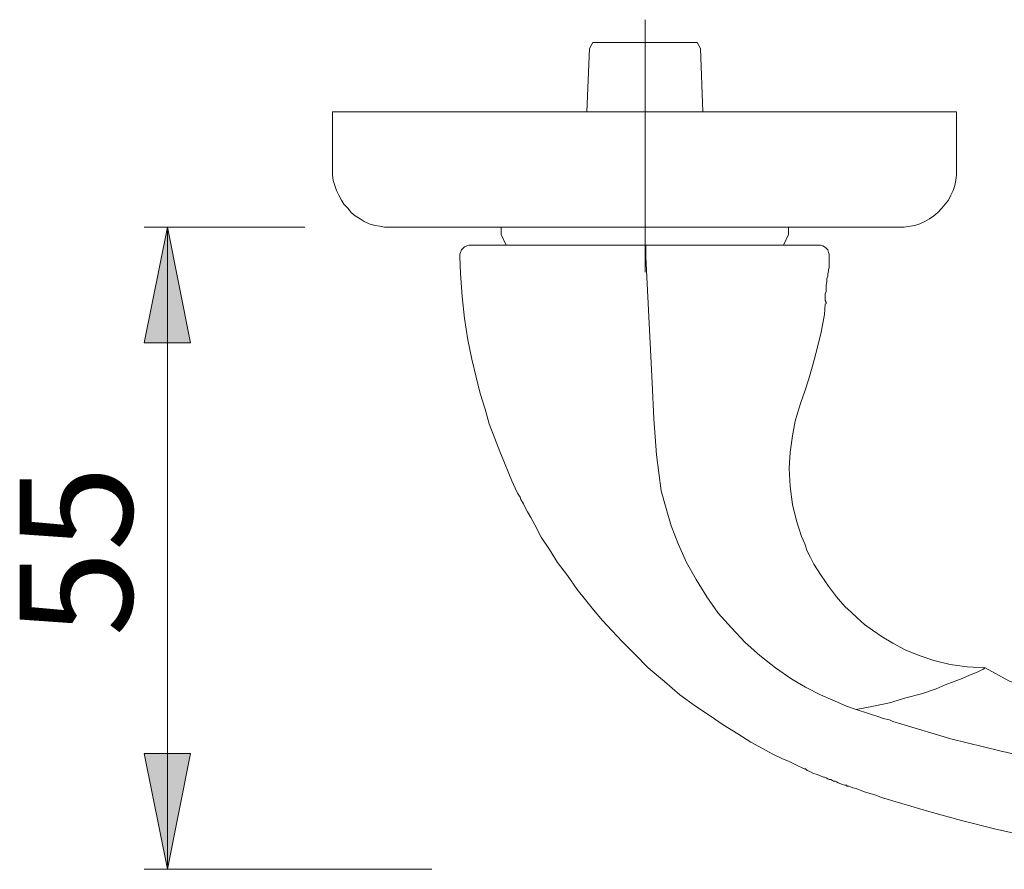
# Model space of a CAD drawing. Units: millimetres. Extents: x 0 to 16.5, y 0 to 11.7.
# Drawn here: x 11.6 to 13.3, y 2.1 to 3.6 of the extents above; entities that cross this region are included whole.
import ezdxf

# ---------------------------------------------------------------- set-up
doc = ezdxf.new("R2010")
doc.units = ezdxf.units.MM
doc.header["$MEASUREMENT"] = 0
doc.linetypes.add('AI-Linetype-4', pattern=[0.75057, 0.600456, -0.050038, 0.050038, -0.050038])
doc.layers.add('Ebene 1', color=7, linetype='Continuous', lineweight=0)

# ---------------------------------------------------------------- blocks, each defined once
blk = doc.blocks.new('Block_0')
at = {"layer": 'Ebene 1', "transparency": 33554687}
h = blk.add_hatch(color=7, dxfattribs=at)
h.dxf.hatch_style = 2
edge = h.paths.add_edge_path()
edge.add_spline(control_points=[(11.8461, 3.1975), (11.8461, 3.1975), (11.885, 3.0001), (11.885, 3.0001), (11.885, 3.0001), (11.8058, 3.0001), (11.8058, 3.0001), (11.8058, 3.0001), (11.8461, 3.1975), (11.8461, 3.1975)], knot_values=[0, 0, 0, 0, 1, 1, 1, 2, 2, 2, 3, 3, 3, 3], degree=3, periodic=0)
edge.add_line((11.8461, 3.1975), (11.8461, 3.1975))
edge = h.paths.add_edge_path()
edge.add_spline(control_points=[(11.8461, 2.1036), (11.8461, 2.1036), (11.8058, 2.301), (11.8058, 2.301), (11.8058, 2.301), (11.885, 2.301), (11.885, 2.301), (11.885, 2.301), (11.8461, 2.1036), (11.8461, 2.1036)], knot_values=[0, 0, 0, 0, 1, 1, 1, 2, 2, 2, 3, 3, 3, 3], degree=3, periodic=0)
edge.add_line((11.8461, 2.1036), (11.8461, 2.1036))
at = {"layer": 'Ebene 1', "color": 7, "linetype": 'AI-Linetype-4', "lineweight": 9}
blk.add_line((12.6596, 3.1204), (12.6596, 3.5507), dxfattribs=at)
at = {"layer": 'Ebene 1', "color": 7, "lineweight": 9}
for points in [[(12.5703, 3.5116), (12.5703, 3.5116), (12.5647, 3.5019), (12.5647, 3.5019)], [(12.7537, 3.5019), (12.7537, 3.5019), (12.7482, 3.5116), (12.7482, 3.5116)], [(12.5647, 3.5019), (12.5647, 3.5019), (12.5605, 3.3935), (12.5605, 3.3935)], [(12.7579, 3.3935), (12.7579, 3.3935), (12.7537, 3.5019), (12.7537, 3.5019)], [(12.1269, 3.2948), (12.1269, 3.2948), (12.1269, 3.3935), (12.1269, 3.3935)], [(13.1902, 3.2948), (13.1902, 3.2948), (13.1902, 3.3935), (13.1902, 3.3935)], [(12.0796, 3.1975), (12.0796, 3.1975), (11.8058, 3.1975), (11.8058, 3.1975)], [(11.8461, 3.1975), (11.8461, 3.1975), (11.8461, 2.1036), (11.8461, 2.1036)], [(12.4146, 3.1975), (12.4146, 3.1975), (12.4146, 3.185), (12.4146, 3.185)], [(12.9038, 3.185), (12.9038, 3.185), (12.9038, 3.1975), (12.9038, 3.1975)], [(12.4146, 3.185), (12.4146, 3.185), (12.4229, 3.1669), (12.4229, 3.1669)], [(12.8955, 3.1669), (12.8955, 3.1669), (12.9038, 3.185), (12.9038, 3.185)], [(12.9733, 3.1294), (12.9733, 3.1294), (12.9733, 3.1474), (12.9733, 3.1474)], [(12.2964, 2.1036), (12.2964, 2.1036), (11.8058, 2.1036), (11.8058, 2.1036)]]:
    blk.add_open_spline(points, degree=3, dxfattribs=at)
for points, knots in [([(12.5703, 3.5116), (12.5703, 3.5116), (12.5703, 3.5116), (12.5703, 3.5116), (12.5703, 3.5116), (12.5717, 3.5116), (12.5717, 3.5116), (12.5717, 3.5116), (12.573, 3.5116), (12.573, 3.5116), (12.573, 3.5116), (12.5758, 3.5116), (12.5758, 3.5116), (12.5758, 3.5116), (12.58, 3.5116), (12.58, 3.5116), (12.58, 3.5116), (12.5842, 3.5116), (12.5842, 3.5116), (12.5842, 3.5116), (12.5897, 3.5116), (12.5897, 3.5116), (12.5897, 3.5116), (12.5953, 3.5116), (12.5953, 3.5116), (12.5953, 3.5116), (12.6008, 3.5116), (12.6008, 3.5116), (12.6008, 3.5116), (12.6078, 3.5116), (12.6078, 3.5116), (12.6078, 3.5116), (12.6161, 3.5116), (12.6161, 3.5116), (12.6161, 3.5116), (12.6231, 3.5116), (12.6231, 3.5116), (12.6231, 3.5116), (12.6314, 3.5116), (12.6314, 3.5116), (12.6314, 3.5116), (12.6398, 3.5116), (12.6398, 3.5116), (12.6398, 3.5116), (12.6481, 3.5116), (12.6481, 3.5116), (12.6481, 3.5116), (12.6564, 3.5116), (12.6564, 3.5116), (12.6564, 3.5116), (12.6648, 3.5116), (12.6648, 3.5116), (12.6648, 3.5116), (12.6745, 3.5116), (12.6745, 3.5116), (12.6745, 3.5116), (12.6828, 3.5116), (12.6828, 3.5116), (12.6828, 3.5116), (12.6898, 3.5116), (12.6898, 3.5116), (12.6898, 3.5116), (12.6981, 3.5116), (12.6981, 3.5116), (12.6981, 3.5116), (12.7065, 3.5116), (12.7065, 3.5116), (12.7065, 3.5116), (12.7134, 3.5116), (12.7134, 3.5116), (12.7134, 3.5116), (12.719, 3.5116), (12.719, 3.5116), (12.719, 3.5116), (12.7259, 3.5116), (12.7259, 3.5116), (12.7259, 3.5116), (12.7315, 3.5116), (12.7315, 3.5116), (12.7315, 3.5116), (12.7357, 3.5116), (12.7357, 3.5116), (12.7357, 3.5116), (12.7398, 3.5116), (12.7398, 3.5116), (12.7398, 3.5116), (12.7426, 3.5116), (12.7426, 3.5116), (12.7426, 3.5116), (12.7454, 3.5116), (12.7454, 3.5116), (12.7454, 3.5116), (12.7468, 3.5116), (12.7468, 3.5116), (12.7468, 3.5116), (12.7482, 3.5116), (12.7482, 3.5116)], [0, 0, 0, 0, 1, 1, 1, 2, 2, 2, 3, 3, 3, 4, 4, 4, 5, 5, 5, 6, 6, 6, 7, 7, 7, 8, 8, 8, 9, 9, 9, 10, 10, 10, 11, 11, 11, 12, 12, 12, 13, 13, 13, 14, 14, 14, 15, 15, 15, 16, 16, 16, 17, 17, 17, 18, 18, 18, 19, 19, 19, 20, 20, 20, 21, 21, 21, 22, 22, 22, 23, 23, 23, 24, 24, 24, 25, 25, 25, 26, 26, 26, 27, 27, 27, 28, 28, 28, 29, 29, 29, 30, 30, 30, 31, 31, 31, 32, 32, 32, 32]), ([(13.1902, 3.3935), (13.1902, 3.3935), (13.1902, 3.3935), (13.1902, 3.3935), (13.1902, 3.3935), (13.1888, 3.3935), (13.1888, 3.3935), (13.1888, 3.3935), (13.1874, 3.3935), (13.1874, 3.3935), (13.1874, 3.3935), (13.1846, 3.3935), (13.1846, 3.3935), (13.1846, 3.3935), (13.1804, 3.3935), (13.1804, 3.3935), (13.1804, 3.3935), (13.1763, 3.3935), (13.1763, 3.3935), (13.1763, 3.3935), (13.1707, 3.3935), (13.1707, 3.3935), (13.1707, 3.3935), (13.1652, 3.3935), (13.1652, 3.3935), (13.1652, 3.3935), (13.1582, 3.3935), (13.1582, 3.3935), (13.1582, 3.3935), (13.1499, 3.3935), (13.1499, 3.3935), (13.1499, 3.3935), (13.1415, 3.3935), (13.1415, 3.3935), (13.1415, 3.3935), (13.1332, 3.3935), (13.1332, 3.3935), (13.1332, 3.3935), (13.1235, 3.3935), (13.1235, 3.3935), (13.1235, 3.3935), (13.1123, 3.3935), (13.1123, 3.3935), (13.1123, 3.3935), (13.1012, 3.3935), (13.1012, 3.3935), (13.1012, 3.3935), (13.0887, 3.3935), (13.0887, 3.3935), (13.0887, 3.3935), (13.0762, 3.3935), (13.0762, 3.3935), (13.0762, 3.3935), (13.0637, 3.3935), (13.0637, 3.3935), (13.0637, 3.3935), (13.0498, 3.3935), (13.0498, 3.3935), (13.0498, 3.3935), (13.0345, 3.3935), (13.0345, 3.3935), (13.0345, 3.3935), (13.0206, 3.3935), (13.0206, 3.3935), (13.0206, 3.3935), (13.0039, 3.3935), (13.0039, 3.3935), (13.0039, 3.3935), (12.9886, 3.3935), (12.9886, 3.3935), (12.9886, 3.3935), (12.972, 3.3935), (12.972, 3.3935), (12.972, 3.3935), (12.9539, 3.3935), (12.9539, 3.3935), (12.9539, 3.3935), (12.9372, 3.3935), (12.9372, 3.3935), (12.9372, 3.3935), (12.9191, 3.3935), (12.9191, 3.3935), (12.9191, 3.3935), (12.8997, 3.3935), (12.8997, 3.3935), (12.8997, 3.3935), (12.8816, 3.3935), (12.8816, 3.3935), (12.8816, 3.3935), (12.8621, 3.3935), (12.8621, 3.3935), (12.8621, 3.3935), (12.8427, 3.3935), (12.8427, 3.3935), (12.8427, 3.3935), (12.8232, 3.3935), (12.8232, 3.3935), (12.8232, 3.3935), (12.8038, 3.3935), (12.8038, 3.3935), (12.8038, 3.3935), (12.7829, 3.3935), (12.7829, 3.3935), (12.7829, 3.3935), (12.7621, 3.3935), (12.7621, 3.3935), (12.7621, 3.3935), (12.7426, 3.3935), (12.7426, 3.3935), (12.7426, 3.3935), (12.7218, 3.3935), (12.7218, 3.3935), (12.7218, 3.3935), (12.7009, 3.3935), (12.7009, 3.3935), (12.7009, 3.3935), (12.6801, 3.3935), (12.6801, 3.3935), (12.6801, 3.3935), (12.6592, 3.3935), (12.6592, 3.3935), (12.6592, 3.3935), (12.6384, 3.3935), (12.6384, 3.3935), (12.6384, 3.3935), (12.6175, 3.3935), (12.6175, 3.3935), (12.6175, 3.3935), (12.5967, 3.3935), (12.5967, 3.3935), (12.5967, 3.3935), (12.5758, 3.3935), (12.5758, 3.3935), (12.5758, 3.3935), (12.555, 3.3935), (12.555, 3.3935), (12.555, 3.3935), (12.5341, 3.3935), (12.5341, 3.3935), (12.5341, 3.3935), (12.5147, 3.3935), (12.5147, 3.3935), (12.5147, 3.3935), (12.4952, 3.3935), (12.4952, 3.3935), (12.4952, 3.3935), (12.4744, 3.3935), (12.4744, 3.3935), (12.4744, 3.3935), (12.4549, 3.3935), (12.4549, 3.3935), (12.4549, 3.3935), (12.4368, 3.3935), (12.4368, 3.3935), (12.4368, 3.3935), (12.4174, 3.3935), (12.4174, 3.3935), (12.4174, 3.3935), (12.3993, 3.3935), (12.3993, 3.3935), (12.3993, 3.3935), (12.3812, 3.3935), (12.3812, 3.3935), (12.3812, 3.3935), (12.3632, 3.3935), (12.3632, 3.3935), (12.3632, 3.3935), (12.3465, 3.3935), (12.3465, 3.3935), (12.3465, 3.3935), (12.3298, 3.3935), (12.3298, 3.3935), (12.3298, 3.3935), (12.3131, 3.3935), (12.3131, 3.3935), (12.3131, 3.3935), (12.2978, 3.3935), (12.2978, 3.3935), (12.2978, 3.3935), (12.2825, 3.3935), (12.2825, 3.3935), (12.2825, 3.3935), (12.2686, 3.3935), (12.2686, 3.3935), (12.2686, 3.3935), (12.2547, 3.3935), (12.2547, 3.3935), (12.2547, 3.3935), (12.2409, 3.3935), (12.2409, 3.3935), (12.2409, 3.3935), (12.2283, 3.3935), (12.2283, 3.3935), (12.2283, 3.3935), (12.2172, 3.3935), (12.2172, 3.3935), (12.2172, 3.3935), (12.2047, 3.3935), (12.2047, 3.3935), (12.2047, 3.3935), (12.195, 3.3935), (12.195, 3.3935), (12.195, 3.3935), (12.1853, 3.3935), (12.1853, 3.3935), (12.1853, 3.3935), (12.1755, 3.3935), (12.1755, 3.3935), (12.1755, 3.3935), (12.1672, 3.3935), (12.1672, 3.3935), (12.1672, 3.3935), (12.1602, 3.3935), (12.1602, 3.3935), (12.1602, 3.3935), (12.1533, 3.3935), (12.1533, 3.3935), (12.1533, 3.3935), (12.1463, 3.3935), (12.1463, 3.3935), (12.1463, 3.3935), (12.1422, 3.3935), (12.1422, 3.3935), (12.1422, 3.3935), (12.1366, 3.3935), (12.1366, 3.3935), (12.1366, 3.3935), (12.1338, 3.3935), (12.1338, 3.3935), (12.1338, 3.3935), (12.131, 3.3935), (12.131, 3.3935), (12.131, 3.3935), (12.1283, 3.3935), (12.1283, 3.3935), (12.1283, 3.3935), (12.1269, 3.3935), (12.1269, 3.3935)], [0, 0, 0, 0, 1, 1, 1, 2, 2, 2, 3, 3, 3, 4, 4, 4, 5, 5, 5, 6, 6, 6, 7, 7, 7, 8, 8, 8, 9, 9, 9, 10, 10, 10, 11, 11, 11, 12, 12, 12, 13, 13, 13, 14, 14, 14, 15, 15, 15, 16, 16, 16, 17, 17, 17, 18, 18, 18, 19, 19, 19, 20, 20, 20, 21, 21, 21, 22, 22, 22, 23, 23, 23, 24, 24, 24, 25, 25, 25, 26, 26, 26, 27, 27, 27, 28, 28, 28, 29, 29, 29, 30, 30, 30, 31, 31, 31, 32, 32, 32, 33, 33, 33, 34, 34, 34, 35, 35, 35, 36, 36, 36, 37, 37, 37, 38, 38, 38, 39, 39, 39, 40, 40, 40, 41, 41, 41, 42, 42, 42, 43, 43, 43, 44, 44, 44, 45, 45, 45, 46, 46, 46, 47, 47, 47, 48, 48, 48, 49, 49, 49, 50, 50, 50, 51, 51, 51, 52, 52, 52, 53, 53, 53, 54, 54, 54, 55, 55, 55, 56, 56, 56, 57, 57, 57, 58, 58, 58, 59, 59, 59, 60, 60, 60, 61, 61, 61, 62, 62, 62, 63, 63, 63, 64, 64, 64, 65, 65, 65, 66, 66, 66, 67, 67, 67, 68, 68, 68, 69, 69, 69, 70, 70, 70, 71, 71, 71, 72, 72, 72, 73, 73, 73, 74, 74, 74, 75, 75, 75, 76, 76, 76, 77, 77, 77, 78, 78, 78, 79, 79, 79, 79]), ([(12.1269, 3.2948), (12.1269, 3.2948), (12.1269, 3.2864), (12.1269, 3.2864), (12.1269, 3.2864), (12.1283, 3.2767), (12.1283, 3.2767), (12.1283, 3.2767), (12.131, 3.2684), (12.131, 3.2684), (12.131, 3.2684), (12.1338, 3.26), (12.1338, 3.26), (12.1338, 3.26), (12.138, 3.2517), (12.138, 3.2517), (12.138, 3.2517), (12.1422, 3.2434), (12.1422, 3.2434), (12.1422, 3.2434), (12.1463, 3.2364), (12.1463, 3.2364), (12.1463, 3.2364), (12.1533, 3.2295), (12.1533, 3.2295), (12.1533, 3.2295), (12.1588, 3.2225), (12.1588, 3.2225), (12.1588, 3.2225), (12.1658, 3.2169), (12.1658, 3.2169), (12.1658, 3.2169), (12.1741, 3.2114), (12.1741, 3.2114), (12.1741, 3.2114), (12.1811, 3.2072), (12.1811, 3.2072), (12.1811, 3.2072), (12.1894, 3.203), (12.1894, 3.203), (12.1894, 3.203), (12.1992, 3.2003), (12.1992, 3.2003), (12.1992, 3.2003), (12.2075, 3.1989), (12.2075, 3.1989), (12.2075, 3.1989), (12.2158, 3.1975), (12.2158, 3.1975), (12.2158, 3.1975), (12.2256, 3.1975), (12.2256, 3.1975)], [0, 0, 0, 0, 1, 1, 1, 2, 2, 2, 3, 3, 3, 4, 4, 4, 5, 5, 5, 6, 6, 6, 7, 7, 7, 8, 8, 8, 9, 9, 9, 10, 10, 10, 11, 11, 11, 12, 12, 12, 13, 13, 13, 14, 14, 14, 15, 15, 15, 16, 16, 16, 17, 17, 17, 17]), ([(13.1902, 3.2948), (13.1902, 3.2948), (13.1902, 3.2864), (13.1902, 3.2864), (13.1902, 3.2864), (13.1888, 3.2767), (13.1888, 3.2767), (13.1888, 3.2767), (13.1874, 3.2684), (13.1874, 3.2684), (13.1874, 3.2684), (13.1846, 3.26), (13.1846, 3.26), (13.1846, 3.26), (13.1804, 3.2517), (13.1804, 3.2517), (13.1804, 3.2517), (13.1763, 3.2434), (13.1763, 3.2434), (13.1763, 3.2434), (13.1707, 3.2364), (13.1707, 3.2364), (13.1707, 3.2364), (13.1652, 3.2295), (13.1652, 3.2295), (13.1652, 3.2295), (13.1582, 3.2225), (13.1582, 3.2225), (13.1582, 3.2225), (13.1513, 3.2169), (13.1513, 3.2169), (13.1513, 3.2169), (13.1443, 3.2114), (13.1443, 3.2114), (13.1443, 3.2114), (13.136, 3.2072), (13.136, 3.2072), (13.136, 3.2072), (13.1276, 3.203), (13.1276, 3.203), (13.1276, 3.203), (13.1193, 3.2003), (13.1193, 3.2003), (13.1193, 3.2003), (13.111, 3.1989), (13.111, 3.1989), (13.111, 3.1989), (13.1012, 3.1975), (13.1012, 3.1975), (13.1012, 3.1975), (13.0929, 3.1975), (13.0929, 3.1975)], [0, 0, 0, 0, 1, 1, 1, 2, 2, 2, 3, 3, 3, 4, 4, 4, 5, 5, 5, 6, 6, 6, 7, 7, 7, 8, 8, 8, 9, 9, 9, 10, 10, 10, 11, 11, 11, 12, 12, 12, 13, 13, 13, 14, 14, 14, 15, 15, 15, 16, 16, 16, 17, 17, 17, 17]), ([(11.8461, 3.1975), (11.8461, 3.1975), (11.885, 3.0001), (11.885, 3.0001), (11.885, 3.0001), (11.8058, 3.0001), (11.8058, 3.0001), (11.8058, 3.0001), (11.8461, 3.1975), (11.8461, 3.1975)], [0, 0, 0, 0, 1, 1, 1, 2, 2, 2, 3, 3, 3, 3]), ([(13.0929, 3.1975), (13.0929, 3.1975), (13.0915, 3.1975), (13.0915, 3.1975), (13.0915, 3.1975), (13.0901, 3.1975), (13.0901, 3.1975), (13.0901, 3.1975), (13.0887, 3.1975), (13.0887, 3.1975), (13.0887, 3.1975), (13.0859, 3.1975), (13.0859, 3.1975), (13.0859, 3.1975), (13.0818, 3.1975), (13.0818, 3.1975), (13.0818, 3.1975), (13.0776, 3.1975), (13.0776, 3.1975), (13.0776, 3.1975), (13.072, 3.1975), (13.072, 3.1975), (13.072, 3.1975), (13.0665, 3.1975), (13.0665, 3.1975), (13.0665, 3.1975), (13.0595, 3.1975), (13.0595, 3.1975), (13.0595, 3.1975), (13.0512, 3.1975), (13.0512, 3.1975), (13.0512, 3.1975), (13.0428, 3.1975), (13.0428, 3.1975), (13.0428, 3.1975), (13.0345, 3.1975), (13.0345, 3.1975), (13.0345, 3.1975), (13.0248, 3.1975), (13.0248, 3.1975), (13.0248, 3.1975), (13.0137, 3.1975), (13.0137, 3.1975), (13.0137, 3.1975), (13.0025, 3.1975), (13.0025, 3.1975), (13.0025, 3.1975), (12.9914, 3.1975), (12.9914, 3.1975), (12.9914, 3.1975), (12.9789, 3.1975), (12.9789, 3.1975), (12.9789, 3.1975), (12.965, 3.1975), (12.965, 3.1975), (12.965, 3.1975), (12.9511, 3.1975), (12.9511, 3.1975), (12.9511, 3.1975), (12.9372, 3.1975), (12.9372, 3.1975), (12.9372, 3.1975), (12.9233, 3.1975), (12.9233, 3.1975), (12.9233, 3.1975), (12.908, 3.1975), (12.908, 3.1975), (12.908, 3.1975), (12.8913, 3.1975), (12.8913, 3.1975), (12.8913, 3.1975), (12.876, 3.1975), (12.876, 3.1975), (12.876, 3.1975), (12.8594, 3.1975), (12.8594, 3.1975), (12.8594, 3.1975), (12.8427, 3.1975), (12.8427, 3.1975), (12.8427, 3.1975), (12.8246, 3.1975), (12.8246, 3.1975), (12.8246, 3.1975), (12.8065, 3.1975), (12.8065, 3.1975), (12.8065, 3.1975), (12.7899, 3.1975), (12.7899, 3.1975), (12.7899, 3.1975), (12.7704, 3.1975), (12.7704, 3.1975), (12.7704, 3.1975), (12.7523, 3.1975), (12.7523, 3.1975), (12.7523, 3.1975), (12.7343, 3.1975), (12.7343, 3.1975), (12.7343, 3.1975), (12.7148, 3.1975), (12.7148, 3.1975), (12.7148, 3.1975), (12.6967, 3.1975), (12.6967, 3.1975), (12.6967, 3.1975), (12.6773, 3.1975), (12.6773, 3.1975), (12.6773, 3.1975), (12.6592, 3.1975), (12.6592, 3.1975), (12.6592, 3.1975), (12.6398, 3.1975), (12.6398, 3.1975), (12.6398, 3.1975), (12.6217, 3.1975), (12.6217, 3.1975), (12.6217, 3.1975), (12.6022, 3.1975), (12.6022, 3.1975), (12.6022, 3.1975), (12.5842, 3.1975), (12.5842, 3.1975), (12.5842, 3.1975), (12.5647, 3.1975), (12.5647, 3.1975), (12.5647, 3.1975), (12.5466, 3.1975), (12.5466, 3.1975), (12.5466, 3.1975), (12.5286, 3.1975), (12.5286, 3.1975), (12.5286, 3.1975), (12.5105, 3.1975), (12.5105, 3.1975), (12.5105, 3.1975), (12.4924, 3.1975), (12.4924, 3.1975), (12.4924, 3.1975), (12.4757, 3.1975), (12.4757, 3.1975), (12.4757, 3.1975), (12.4591, 3.1975), (12.4591, 3.1975), (12.4591, 3.1975), (12.4424, 3.1975), (12.4424, 3.1975), (12.4424, 3.1975), (12.4257, 3.1975), (12.4257, 3.1975), (12.4257, 3.1975), (12.4104, 3.1975), (12.4104, 3.1975), (12.4104, 3.1975), (12.3951, 3.1975), (12.3951, 3.1975), (12.3951, 3.1975), (12.3798, 3.1975), (12.3798, 3.1975), (12.3798, 3.1975), (12.3659, 3.1975), (12.3659, 3.1975), (12.3659, 3.1975), (12.352, 3.1975), (12.352, 3.1975), (12.352, 3.1975), (12.3395, 3.1975), (12.3395, 3.1975), (12.3395, 3.1975), (12.327, 3.1975), (12.327, 3.1975), (12.327, 3.1975), (12.3145, 3.1975), (12.3145, 3.1975), (12.3145, 3.1975), (12.3034, 3.1975), (12.3034, 3.1975), (12.3034, 3.1975), (12.2937, 3.1975), (12.2937, 3.1975), (12.2937, 3.1975), (12.2839, 3.1975), (12.2839, 3.1975), (12.2839, 3.1975), (12.2742, 3.1975), (12.2742, 3.1975), (12.2742, 3.1975), (12.2659, 3.1975), (12.2659, 3.1975), (12.2659, 3.1975), (12.2589, 3.1975), (12.2589, 3.1975), (12.2589, 3.1975), (12.252, 3.1975), (12.252, 3.1975), (12.252, 3.1975), (12.245, 3.1975), (12.245, 3.1975), (12.245, 3.1975), (12.2409, 3.1975), (12.2409, 3.1975), (12.2409, 3.1975), (12.2353, 3.1975), (12.2353, 3.1975), (12.2353, 3.1975), (12.2325, 3.1975), (12.2325, 3.1975), (12.2325, 3.1975), (12.2297, 3.1975), (12.2297, 3.1975), (12.2297, 3.1975), (12.227, 3.1975), (12.227, 3.1975), (12.227, 3.1975), (12.2256, 3.1975), (12.2256, 3.1975)], [0, 0, 0, 0, 1, 1, 1, 2, 2, 2, 3, 3, 3, 4, 4, 4, 5, 5, 5, 6, 6, 6, 7, 7, 7, 8, 8, 8, 9, 9, 9, 10, 10, 10, 11, 11, 11, 12, 12, 12, 13, 13, 13, 14, 14, 14, 15, 15, 15, 16, 16, 16, 17, 17, 17, 18, 18, 18, 19, 19, 19, 20, 20, 20, 21, 21, 21, 22, 22, 22, 23, 23, 23, 24, 24, 24, 25, 25, 25, 26, 26, 26, 27, 27, 27, 28, 28, 28, 29, 29, 29, 30, 30, 30, 31, 31, 31, 32, 32, 32, 33, 33, 33, 34, 34, 34, 35, 35, 35, 36, 36, 36, 37, 37, 37, 38, 38, 38, 39, 39, 39, 40, 40, 40, 41, 41, 41, 42, 42, 42, 43, 43, 43, 44, 44, 44, 45, 45, 45, 46, 46, 46, 47, 47, 47, 48, 48, 48, 49, 49, 49, 50, 50, 50, 51, 51, 51, 52, 52, 52, 53, 53, 53, 54, 54, 54, 55, 55, 55, 56, 56, 56, 57, 57, 57, 58, 58, 58, 59, 59, 59, 60, 60, 60, 61, 61, 61, 62, 62, 62, 63, 63, 63, 64, 64, 64, 65, 65, 65, 66, 66, 66, 67, 67, 67, 68, 68, 68, 69, 69, 69, 70, 70, 70, 71, 71, 71, 71]), ([(12.3437, 3.1474), (12.3437, 3.1474), (12.3437, 3.1516), (12.3437, 3.1516), (12.3437, 3.1516), (12.3451, 3.1544), (12.3451, 3.1544), (12.3451, 3.1544), (12.3465, 3.1586), (12.3465, 3.1586), (12.3465, 3.1586), (12.3493, 3.1613), (12.3493, 3.1613), (12.3493, 3.1613), (12.352, 3.1641), (12.352, 3.1641), (12.352, 3.1641), (12.3562, 3.1655), (12.3562, 3.1655), (12.3562, 3.1655), (12.359, 3.1669), (12.359, 3.1669), (12.359, 3.1669), (12.3632, 3.1669), (12.3632, 3.1669)], [0, 0, 0, 0, 1, 1, 1, 2, 2, 2, 3, 3, 3, 4, 4, 4, 5, 5, 5, 6, 6, 6, 7, 7, 7, 8, 8, 8, 8]), ([(12.3632, 3.1669), (12.3632, 3.1669), (12.3645, 3.1669), (12.3645, 3.1669), (12.3645, 3.1669), (12.3673, 3.1669), (12.3673, 3.1669), (12.3673, 3.1669), (12.3729, 3.1669), (12.3729, 3.1669), (12.3729, 3.1669), (12.3812, 3.1669), (12.3812, 3.1669), (12.3812, 3.1669), (12.391, 3.1669), (12.391, 3.1669), (12.391, 3.1669), (12.4021, 3.1669), (12.4021, 3.1669), (12.4021, 3.1669), (12.4146, 3.1669), (12.4146, 3.1669), (12.4146, 3.1669), (12.4313, 3.1669), (12.4313, 3.1669), (12.4313, 3.1669), (12.4493, 3.1669), (12.4493, 3.1669), (12.4493, 3.1669), (12.4674, 3.1669), (12.4674, 3.1669), (12.4674, 3.1669), (12.4883, 3.1669), (12.4883, 3.1669), (12.4883, 3.1669), (12.5091, 3.1669), (12.5091, 3.1669), (12.5091, 3.1669), (12.53, 3.1669), (12.53, 3.1669), (12.53, 3.1669), (12.5383, 3.1669), (12.5383, 3.1669)], [0, 0, 0, 0, 1, 1, 1, 2, 2, 2, 3, 3, 3, 4, 4, 4, 5, 5, 5, 6, 6, 6, 7, 7, 7, 8, 8, 8, 9, 9, 9, 10, 10, 10, 11, 11, 11, 12, 12, 12, 13, 13, 13, 14, 14, 14, 14]), ([(12.4229, 3.1669), (12.4229, 3.1669), (12.4229, 3.1669), (12.4229, 3.1669), (12.4229, 3.1669), (12.4243, 3.1669), (12.4243, 3.1669), (12.4243, 3.1669), (12.4257, 3.1669), (12.4257, 3.1669), (12.4257, 3.1669), (12.4285, 3.1669), (12.4285, 3.1669), (12.4285, 3.1669), (12.4327, 3.1669), (12.4327, 3.1669), (12.4327, 3.1669), (12.4368, 3.1669), (12.4368, 3.1669), (12.4368, 3.1669), (12.4424, 3.1669), (12.4424, 3.1669), (12.4424, 3.1669), (12.4479, 3.1669), (12.4479, 3.1669), (12.4479, 3.1669), (12.4549, 3.1669), (12.4549, 3.1669), (12.4549, 3.1669), (12.4632, 3.1669), (12.4632, 3.1669), (12.4632, 3.1669), (12.4716, 3.1669), (12.4716, 3.1669), (12.4716, 3.1669), (12.4799, 3.1669), (12.4799, 3.1669), (12.4799, 3.1669), (12.4896, 3.1669), (12.4896, 3.1669), (12.4896, 3.1669), (12.4994, 3.1669), (12.4994, 3.1669), (12.4994, 3.1669), (12.5105, 3.1669), (12.5105, 3.1669), (12.5105, 3.1669), (12.5216, 3.1669), (12.5216, 3.1669), (12.5216, 3.1669), (12.5327, 3.1669), (12.5327, 3.1669), (12.5327, 3.1669), (12.5452, 3.1669), (12.5452, 3.1669), (12.5452, 3.1669), (12.5578, 3.1669), (12.5578, 3.1669), (12.5578, 3.1669), (12.5703, 3.1669), (12.5703, 3.1669), (12.5703, 3.1669), (12.5828, 3.1669), (12.5828, 3.1669), (12.5828, 3.1669), (12.5967, 3.1669), (12.5967, 3.1669), (12.5967, 3.1669), (12.6106, 3.1669), (12.6106, 3.1669), (12.6106, 3.1669), (12.6245, 3.1669), (12.6245, 3.1669), (12.6245, 3.1669), (12.6384, 3.1669), (12.6384, 3.1669), (12.6384, 3.1669), (12.6523, 3.1669), (12.6523, 3.1669), (12.6523, 3.1669), (12.6662, 3.1669), (12.6662, 3.1669), (12.6662, 3.1669), (12.6801, 3.1669), (12.6801, 3.1669), (12.6801, 3.1669), (12.694, 3.1669), (12.694, 3.1669), (12.694, 3.1669), (12.7079, 3.1669), (12.7079, 3.1669), (12.7079, 3.1669), (12.7218, 3.1669), (12.7218, 3.1669), (12.7218, 3.1669), (12.7343, 3.1669), (12.7343, 3.1669), (12.7343, 3.1669), (12.7482, 3.1669), (12.7482, 3.1669), (12.7482, 3.1669), (12.7607, 3.1669), (12.7607, 3.1669), (12.7607, 3.1669), (12.7732, 3.1669), (12.7732, 3.1669), (12.7732, 3.1669), (12.7857, 3.1669), (12.7857, 3.1669), (12.7857, 3.1669), (12.7968, 3.1669), (12.7968, 3.1669), (12.7968, 3.1669), (12.8079, 3.1669), (12.8079, 3.1669), (12.8079, 3.1669), (12.8191, 3.1669), (12.8191, 3.1669), (12.8191, 3.1669), (12.8288, 3.1669), (12.8288, 3.1669), (12.8288, 3.1669), (12.8385, 3.1669), (12.8385, 3.1669), (12.8385, 3.1669), (12.8469, 3.1669), (12.8469, 3.1669), (12.8469, 3.1669), (12.8552, 3.1669), (12.8552, 3.1669), (12.8552, 3.1669), (12.8621, 3.1669), (12.8621, 3.1669), (12.8621, 3.1669), (12.8691, 3.1669), (12.8691, 3.1669), (12.8691, 3.1669), (12.8747, 3.1669), (12.8747, 3.1669), (12.8747, 3.1669), (12.8802, 3.1669), (12.8802, 3.1669), (12.8802, 3.1669), (12.8844, 3.1669), (12.8844, 3.1669), (12.8844, 3.1669), (12.8886, 3.1669), (12.8886, 3.1669), (12.8886, 3.1669), (12.8913, 3.1669), (12.8913, 3.1669), (12.8913, 3.1669), (12.8941, 3.1669), (12.8941, 3.1669), (12.8941, 3.1669), (12.8955, 3.1669), (12.8955, 3.1669)], [0, 0, 0, 0, 1, 1, 1, 2, 2, 2, 3, 3, 3, 4, 4, 4, 5, 5, 5, 6, 6, 6, 7, 7, 7, 8, 8, 8, 9, 9, 9, 10, 10, 10, 11, 11, 11, 12, 12, 12, 13, 13, 13, 14, 14, 14, 15, 15, 15, 16, 16, 16, 17, 17, 17, 18, 18, 18, 19, 19, 19, 20, 20, 20, 21, 21, 21, 22, 22, 22, 23, 23, 23, 24, 24, 24, 25, 25, 25, 26, 26, 26, 27, 27, 27, 28, 28, 28, 29, 29, 29, 30, 30, 30, 31, 31, 31, 32, 32, 32, 33, 33, 33, 34, 34, 34, 35, 35, 35, 36, 36, 36, 37, 37, 37, 38, 38, 38, 39, 39, 39, 40, 40, 40, 41, 41, 41, 42, 42, 42, 43, 43, 43, 44, 44, 44, 45, 45, 45, 46, 46, 46, 47, 47, 47, 48, 48, 48, 49, 49, 49, 50, 50, 50, 51, 51, 51, 52, 52, 52, 52]), ([(12.6606, 3.1669), (12.6606, 3.1669), (12.6606, 3.1669), (12.6606, 3.1669), (12.6606, 3.1669), (12.6606, 3.1641), (12.6606, 3.1641), (12.6606, 3.1641), (12.6606, 3.1586), (12.6606, 3.1586), (12.6606, 3.1586), (12.6606, 3.153), (12.6606, 3.153), (12.6606, 3.153), (12.6606, 3.1461), (12.6606, 3.1461)], [0, 0, 0, 0, 1, 1, 1, 2, 2, 2, 3, 3, 3, 4, 4, 4, 5, 5, 5, 5]), ([(12.7801, 3.1669), (12.7801, 3.1669), (12.7885, 3.1669), (12.7885, 3.1669), (12.7885, 3.1669), (12.8107, 3.1669), (12.8107, 3.1669), (12.8107, 3.1669), (12.833, 3.1669), (12.833, 3.1669), (12.833, 3.1669), (12.8552, 3.1669), (12.8552, 3.1669), (12.8552, 3.1669), (12.8747, 3.1669), (12.8747, 3.1669), (12.8747, 3.1669), (12.8927, 3.1669), (12.8927, 3.1669), (12.8927, 3.1669), (12.908, 3.1669), (12.908, 3.1669), (12.908, 3.1669), (12.9219, 3.1669), (12.9219, 3.1669), (12.9219, 3.1669), (12.9344, 3.1669), (12.9344, 3.1669), (12.9344, 3.1669), (12.9442, 3.1669), (12.9442, 3.1669), (12.9442, 3.1669), (12.9497, 3.1669), (12.9497, 3.1669), (12.9497, 3.1669), (12.9525, 3.1669), (12.9525, 3.1669), (12.9525, 3.1669), (12.9539, 3.1669), (12.9539, 3.1669)], [0, 0, 0, 0, 1, 1, 1, 2, 2, 2, 3, 3, 3, 4, 4, 4, 5, 5, 5, 6, 6, 6, 7, 7, 7, 8, 8, 8, 9, 9, 9, 10, 10, 10, 11, 11, 11, 12, 12, 12, 13, 13, 13, 13]), ([(12.9539, 3.1669), (12.9539, 3.1669), (12.9581, 3.1669), (12.9581, 3.1669), (12.9581, 3.1669), (12.9622, 3.1655), (12.9622, 3.1655), (12.9622, 3.1655), (12.965, 3.1641), (12.965, 3.1641), (12.965, 3.1641), (12.9678, 3.1613), (12.9678, 3.1613), (12.9678, 3.1613), (12.9706, 3.1586), (12.9706, 3.1586), (12.9706, 3.1586), (12.972, 3.1544), (12.972, 3.1544), (12.972, 3.1544), (12.9733, 3.1516), (12.9733, 3.1516), (12.9733, 3.1516), (12.9733, 3.1474), (12.9733, 3.1474)], [0, 0, 0, 0, 1, 1, 1, 2, 2, 2, 3, 3, 3, 4, 4, 4, 5, 5, 5, 6, 6, 6, 7, 7, 7, 8, 8, 8, 8]), ([(12.3437, 3.1474), (12.3437, 3.1474), (12.3451, 3.1183), (12.3451, 3.1183), (12.3451, 3.1183), (12.3479, 3.0793), (12.3479, 3.0793), (12.3479, 3.0793), (12.352, 3.0418), (12.352, 3.0418), (12.352, 3.0418), (12.3576, 3.0057), (12.3576, 3.0057), (12.3576, 3.0057), (12.3645, 2.9723), (12.3645, 2.9723), (12.3645, 2.9723), (12.3715, 2.9417), (12.3715, 2.9417), (12.3715, 2.9417), (12.3784, 2.9139), (12.3784, 2.9139), (12.3784, 2.9139), (12.3868, 2.8875), (12.3868, 2.8875), (12.3868, 2.8875), (12.3937, 2.8625), (12.3937, 2.8625), (12.3937, 2.8625), (12.4035, 2.8375), (12.4035, 2.8375), (12.4035, 2.8375), (12.4118, 2.8153), (12.4118, 2.8153), (12.4118, 2.8153), (12.4201, 2.7958), (12.4201, 2.7958), (12.4201, 2.7958), (12.4271, 2.7777), (12.4271, 2.7777), (12.4271, 2.7777), (12.4327, 2.7652), (12.4327, 2.7652), (12.4327, 2.7652), (12.4382, 2.7527), (12.4382, 2.7527), (12.4382, 2.7527), (12.4424, 2.7444), (12.4424, 2.7444), (12.4424, 2.7444), (12.4466, 2.7374), (12.4466, 2.7374), (12.4466, 2.7374), (12.4479, 2.7332), (12.4479, 2.7332), (12.4479, 2.7332), (12.4507, 2.7291), (12.4507, 2.7291), (12.4507, 2.7291), (12.4521, 2.7263), (12.4521, 2.7263), (12.4521, 2.7263), (12.4549, 2.7207), (12.4549, 2.7207), (12.4549, 2.7207), (12.4591, 2.7124), (12.4591, 2.7124), (12.4591, 2.7124), (12.4646, 2.7027), (12.4646, 2.7027), (12.4646, 2.7027), (12.4716, 2.6902), (12.4716, 2.6902), (12.4716, 2.6902), (12.4827, 2.6693), (12.4827, 2.6693), (12.4827, 2.6693), (12.4966, 2.6485), (12.4966, 2.6485), (12.4966, 2.6485), (12.5105, 2.6262), (12.5105, 2.6262), (12.5105, 2.6262), (12.5272, 2.604), (12.5272, 2.604), (12.5272, 2.604), (12.5439, 2.5803), (12.5439, 2.5803), (12.5439, 2.5803), (12.5578, 2.5623), (12.5578, 2.5623), (12.5578, 2.5623), (12.5717, 2.5456), (12.5717, 2.5456), (12.5717, 2.5456), (12.5869, 2.5275), (12.5869, 2.5275), (12.5869, 2.5275), (12.6036, 2.5095), (12.6036, 2.5095), (12.6036, 2.5095), (12.6203, 2.4914), (12.6203, 2.4914), (12.6203, 2.4914), (12.6412, 2.4705), (12.6412, 2.4705), (12.6412, 2.4705), (12.6648, 2.4469), (12.6648, 2.4469), (12.6648, 2.4469), (12.6926, 2.4233), (12.6926, 2.4233), (12.6926, 2.4233), (12.719, 2.401), (12.719, 2.401), (12.719, 2.401), (12.7454, 2.3816), (12.7454, 2.3816), (12.7454, 2.3816), (12.7704, 2.3649), (12.7704, 2.3649), (12.7704, 2.3649), (12.7926, 2.3496), (12.7926, 2.3496), (12.7926, 2.3496), (12.8177, 2.3343), (12.8177, 2.3343), (12.8177, 2.3343), (12.8399, 2.3204), (12.8399, 2.3204), (12.8399, 2.3204), (12.8594, 2.3093), (12.8594, 2.3093), (12.8594, 2.3093), (12.8774, 2.2996), (12.8774, 2.2996), (12.8774, 2.2996), (12.8927, 2.2926), (12.8927, 2.2926), (12.8927, 2.2926), (12.9052, 2.2871), (12.9052, 2.2871), (12.9052, 2.2871), (12.9164, 2.2815), (12.9164, 2.2815), (12.9164, 2.2815), (12.9303, 2.2746), (12.9303, 2.2746), (12.9303, 2.2746), (12.933, 2.2746), (12.933, 2.2746), (12.933, 2.2746), (12.9358, 2.2718), (12.9358, 2.2718), (12.9358, 2.2718), (12.94, 2.2704), (12.94, 2.2704), (12.94, 2.2704), (12.9455, 2.2676), (12.9455, 2.2676), (12.9455, 2.2676), (12.9525, 2.2648), (12.9525, 2.2648), (12.9525, 2.2648), (12.9594, 2.262), (12.9594, 2.262), (12.9594, 2.262), (12.9636, 2.2607), (12.9636, 2.2607), (12.9636, 2.2607), (12.965, 2.2607), (12.965, 2.2607), (12.965, 2.2607), (12.9678, 2.2593), (12.9678, 2.2593), (12.9678, 2.2593), (12.9706, 2.2579), (12.9706, 2.2579), (12.9706, 2.2579), (12.9733, 2.2565), (12.9733, 2.2565), (12.9733, 2.2565), (12.9761, 2.2565), (12.9761, 2.2565), (12.9761, 2.2565), (12.9789, 2.2551), (12.9789, 2.2551), (12.9789, 2.2551), (12.9803, 2.2537), (12.9803, 2.2537), (12.9803, 2.2537), (12.9831, 2.2537), (12.9831, 2.2537), (12.9831, 2.2537), (12.9859, 2.2523), (12.9859, 2.2523), (12.9859, 2.2523), (12.9886, 2.2509), (12.9886, 2.2509), (12.9886, 2.2509), (12.9956, 2.2481), (12.9956, 2.2481), (12.9956, 2.2481), (12.9998, 2.2468), (12.9998, 2.2468), (12.9998, 2.2468), (13.0025, 2.2468), (13.0025, 2.2468), (13.0025, 2.2468), (13.0039, 2.2454), (13.0039, 2.2454), (13.0039, 2.2454), (13.0053, 2.2454), (13.0053, 2.2454), (13.0053, 2.2454), (13.0067, 2.2454), (13.0067, 2.2454), (13.0067, 2.2454), (13.0095, 2.244), (13.0095, 2.244), (13.0095, 2.244), (13.0137, 2.2426), (13.0137, 2.2426), (13.0137, 2.2426), (13.0192, 2.2412), (13.0192, 2.2412), (13.0192, 2.2412), (13.0262, 2.2384), (13.0262, 2.2384), (13.0262, 2.2384), (13.0331, 2.2356), (13.0331, 2.2356), (13.0331, 2.2356), (13.0428, 2.2329), (13.0428, 2.2329), (13.0428, 2.2329), (13.0526, 2.2301), (13.0526, 2.2301), (13.0526, 2.2301), (13.0623, 2.2259), (13.0623, 2.2259), (13.0623, 2.2259), (13.072, 2.2231), (13.072, 2.2231), (13.072, 2.2231), (13.0818, 2.2203), (13.0818, 2.2203), (13.0818, 2.2203), (13.1429, 2.2023), (13.1429, 2.2023), (13.1429, 2.2023), (13.1985, 2.187), (13.1985, 2.187), (13.1985, 2.187), (13.2569, 2.1717), (13.2569, 2.1717), (13.2569, 2.1717), (13.3264, 2.1564), (13.3264, 2.1564), (13.3264, 2.1564), (13.3973, 2.1425), (13.3973, 2.1425), (13.3973, 2.1425), (13.4696, 2.1314), (13.4696, 2.1314), (13.4696, 2.1314), (13.5502, 2.1203), (13.5502, 2.1203), (13.5502, 2.1203), (13.6308, 2.1133), (13.6308, 2.1133), (13.6308, 2.1133), (13.7128, 2.1064), (13.7128, 2.1064), (13.7128, 2.1064), (13.7962, 2.1036), (13.7962, 2.1036), (13.7962, 2.1036), (13.881, 2.1036), (13.881, 2.1036), (13.881, 2.1036), (13.963, 2.1064), (13.963, 2.1064), (13.963, 2.1064), (14.045, 2.1119), (14.045, 2.1119), (14.045, 2.1119), (14.1284, 2.1189), (14.1284, 2.1189), (14.1284, 2.1189), (14.2118, 2.13), (14.2118, 2.13), (14.2118, 2.13), (14.2952, 2.1439), (14.2952, 2.1439), (14.2952, 2.1439), (14.3786, 2.1592), (14.3786, 2.1592), (14.3786, 2.1592), (14.4634, 2.1786), (14.4634, 2.1786), (14.4634, 2.1786), (14.5468, 2.2009), (14.5468, 2.2009), (14.5468, 2.2009), (14.6302, 2.2273), (14.6302, 2.2273), (14.6302, 2.2273), (14.7136, 2.2551), (14.7136, 2.2551), (14.7136, 2.2551), (14.7956, 2.2857), (14.7956, 2.2857), (14.7956, 2.2857), (14.8525, 2.3107), (14.8525, 2.3107)], [0, 0, 0, 0, 1, 1, 1, 2, 2, 2, 3, 3, 3, 4, 4, 4, 5, 5, 5, 6, 6, 6, 7, 7, 7, 8, 8, 8, 9, 9, 9, 10, 10, 10, 11, 11, 11, 12, 12, 12, 13, 13, 13, 14, 14, 14, 15, 15, 15, 16, 16, 16, 17, 17, 17, 18, 18, 18, 19, 19, 19, 20, 20, 20, 21, 21, 21, 22, 22, 22, 23, 23, 23, 24, 24, 24, 25, 25, 25, 26, 26, 26, 27, 27, 27, 28, 28, 28, 29, 29, 29, 30, 30, 30, 31, 31, 31, 32, 32, 32, 33, 33, 33, 34, 34, 34, 35, 35, 35, 36, 36, 36, 37, 37, 37, 38, 38, 38, 39, 39, 39, 40, 40, 40, 41, 41, 41, 42, 42, 42, 43, 43, 43, 44, 44, 44, 45, 45, 45, 46, 46, 46, 47, 47, 47, 48, 48, 48, 49, 49, 49, 50, 50, 50, 51, 51, 51, 52, 52, 52, 53, 53, 53, 54, 54, 54, 55, 55, 55, 56, 56, 56, 57, 57, 57, 58, 58, 58, 59, 59, 59, 60, 60, 60, 61, 61, 61, 62, 62, 62, 63, 63, 63, 64, 64, 64, 65, 65, 65, 66, 66, 66, 67, 67, 67, 68, 68, 68, 69, 69, 69, 70, 70, 70, 71, 71, 71, 72, 72, 72, 73, 73, 73, 74, 74, 74, 75, 75, 75, 76, 76, 76, 77, 77, 77, 78, 78, 78, 79, 79, 79, 80, 80, 80, 81, 81, 81, 82, 82, 82, 83, 83, 83, 84, 84, 84, 85, 85, 85, 86, 86, 86, 87, 87, 87, 88, 88, 88, 89, 89, 89, 90, 90, 90, 91, 91, 91, 92, 92, 92, 93, 93, 93, 94, 94, 94, 95, 95, 95, 96, 96, 96, 97, 97, 97, 98, 98, 98, 99, 99, 99, 100, 100, 100, 101, 101, 101, 102, 102, 102, 103, 103, 103, 104, 104, 104, 105, 105, 105, 105]), ([(12.6606, 3.1461), (12.6606, 3.1461), (12.6717, 2.932), (12.6717, 2.932), (12.6717, 2.932), (12.6745, 2.8708), (12.6745, 2.8708), (12.6745, 2.8708), (12.6787, 2.8097), (12.6787, 2.8097), (12.6787, 2.8097), (12.6828, 2.7791), (12.6828, 2.7791), (12.6828, 2.7791), (12.687, 2.7485), (12.687, 2.7485), (12.687, 2.7485), (12.6954, 2.718), (12.6954, 2.718), (12.6954, 2.718), (12.7037, 2.6888), (12.7037, 2.6888), (12.7037, 2.6888), (12.7162, 2.6568), (12.7162, 2.6568), (12.7162, 2.6568), (12.7301, 2.6262), (12.7301, 2.6262), (12.7301, 2.6262), (12.7468, 2.597), (12.7468, 2.597), (12.7468, 2.597), (12.7648, 2.5678), (12.7648, 2.5678), (12.7648, 2.5678), (12.7843, 2.54), (12.7843, 2.54), (12.7843, 2.54), (12.8065, 2.515), (12.8065, 2.515), (12.8065, 2.515), (12.8302, 2.49), (12.8302, 2.49), (12.8302, 2.49), (12.8552, 2.4678), (12.8552, 2.4678), (12.8552, 2.4678), (12.8816, 2.4469), (12.8816, 2.4469), (12.8816, 2.4469), (12.9094, 2.4275), (12.9094, 2.4275), (12.9094, 2.4275), (12.933, 2.4136), (12.933, 2.4136), (12.933, 2.4136), (12.9581, 2.401), (12.9581, 2.401), (12.9581, 2.401), (12.9831, 2.3899), (12.9831, 2.3899), (12.9831, 2.3899), (13.0025, 2.3816), (13.0025, 2.3816), (13.0025, 2.3816), (13.0192, 2.376), (13.0192, 2.376)], [0, 0, 0, 0, 1, 1, 1, 2, 2, 2, 3, 3, 3, 4, 4, 4, 5, 5, 5, 6, 6, 6, 7, 7, 7, 8, 8, 8, 9, 9, 9, 10, 10, 10, 11, 11, 11, 12, 12, 12, 13, 13, 13, 14, 14, 14, 15, 15, 15, 16, 16, 16, 17, 17, 17, 18, 18, 18, 19, 19, 19, 20, 20, 20, 21, 21, 21, 22, 22, 22, 22]), ([(12.9733, 3.1294), (12.9733, 3.1294), (12.9733, 3.1294), (12.9733, 3.1294), (12.9733, 3.1294), (12.9733, 3.128), (12.9733, 3.128), (12.9733, 3.128), (12.972, 3.1252), (12.972, 3.1252), (12.972, 3.1252), (12.972, 3.1224), (12.972, 3.1224), (12.972, 3.1224), (12.9706, 3.1183), (12.9706, 3.1183), (12.9706, 3.1183), (12.9706, 3.1141), (12.9706, 3.1141), (12.9706, 3.1141), (12.9692, 3.1099), (12.9692, 3.1099), (12.9692, 3.1099), (12.9692, 3.1044), (12.9692, 3.1044), (12.9692, 3.1044), (12.9678, 3.0988), (12.9678, 3.0988), (12.9678, 3.0988), (12.9678, 3.0932), (12.9678, 3.0932), (12.9678, 3.0932), (12.9678, 3.0877), (12.9678, 3.0877), (12.9678, 3.0877), (12.9664, 3.0835), (12.9664, 3.0835), (12.9664, 3.0835), (12.9664, 3.0793), (12.9664, 3.0793), (12.9664, 3.0793), (12.9664, 3.0752), (12.9664, 3.0752), (12.9664, 3.0752), (12.9664, 3.0724), (12.9664, 3.0724), (12.9664, 3.0724), (12.9678, 3.0696), (12.9678, 3.0696), (12.9678, 3.0696), (12.9678, 3.0682), (12.9678, 3.0682), (12.9678, 3.0682), (12.9678, 3.0668), (12.9678, 3.0668)], [0, 0, 0, 0, 1, 1, 1, 2, 2, 2, 3, 3, 3, 4, 4, 4, 5, 5, 5, 6, 6, 6, 7, 7, 7, 8, 8, 8, 9, 9, 9, 10, 10, 10, 11, 11, 11, 12, 12, 12, 13, 13, 13, 14, 14, 14, 15, 15, 15, 16, 16, 16, 17, 17, 17, 18, 18, 18, 18]), ([(13.2388, 2.4469), (13.2388, 2.4469), (13.2082, 2.4483), (13.2082, 2.4483), (13.2082, 2.4483), (13.1791, 2.4525), (13.1791, 2.4525), (13.1791, 2.4525), (13.1513, 2.4594), (13.1513, 2.4594), (13.1513, 2.4594), (13.1262, 2.4678), (13.1262, 2.4678), (13.1262, 2.4678), (13.1026, 2.4775), (13.1026, 2.4775), (13.1026, 2.4775), (13.0818, 2.4886), (13.0818, 2.4886), (13.0818, 2.4886), (13.0637, 2.4997), (13.0637, 2.4997), (13.0637, 2.4997), (13.047, 2.5108), (13.047, 2.5108), (13.047, 2.5108), (13.0331, 2.5206), (13.0331, 2.5206), (13.0331, 2.5206), (13.0206, 2.5317), (13.0206, 2.5317), (13.0206, 2.5317), (13.0109, 2.5414), (13.0109, 2.5414), (13.0109, 2.5414), (12.9998, 2.5512), (12.9998, 2.5512), (12.9998, 2.5512), (12.9859, 2.5678), (12.9859, 2.5678), (12.9859, 2.5678), (12.972, 2.5859), (12.972, 2.5859), (12.972, 2.5859), (12.9594, 2.604), (12.9594, 2.604), (12.9594, 2.604), (12.9469, 2.6234), (12.9469, 2.6234), (12.9469, 2.6234), (12.9414, 2.6346), (12.9414, 2.6346), (12.9414, 2.6346), (12.9358, 2.6457), (12.9358, 2.6457), (12.9358, 2.6457), (12.9316, 2.6582), (12.9316, 2.6582), (12.9316, 2.6582), (12.9261, 2.6707), (12.9261, 2.6707), (12.9261, 2.6707), (12.9219, 2.6832), (12.9219, 2.6832), (12.9219, 2.6832), (12.9177, 2.6971), (12.9177, 2.6971), (12.9177, 2.6971), (12.9108, 2.7249), (12.9108, 2.7249), (12.9108, 2.7249), (12.9066, 2.7555), (12.9066, 2.7555), (12.9066, 2.7555), (12.9052, 2.7861), (12.9052, 2.7861), (12.9052, 2.7861), (12.9066, 2.8139), (12.9066, 2.8139), (12.9066, 2.8139), (12.9108, 2.8417), (12.9108, 2.8417), (12.9108, 2.8417), (12.915, 2.8667), (12.915, 2.8667), (12.915, 2.8667), (12.9191, 2.8806), (12.9191, 2.8806), (12.9191, 2.8806), (12.9247, 2.8986), (12.9247, 2.8986), (12.9247, 2.8986), (12.9316, 2.9181), (12.9316, 2.9181), (12.9316, 2.9181), (12.9386, 2.9389), (12.9386, 2.9389), (12.9386, 2.9389), (12.9455, 2.9626), (12.9455, 2.9626), (12.9455, 2.9626), (12.9525, 2.9904), (12.9525, 2.9904), (12.9525, 2.9904), (12.9594, 3.0182), (12.9594, 3.0182), (12.9594, 3.0182), (12.965, 3.0488), (12.965, 3.0488), (12.965, 3.0488), (12.9664, 3.0668), (12.9664, 3.0668)], [0, 0, 0, 0, 1, 1, 1, 2, 2, 2, 3, 3, 3, 4, 4, 4, 5, 5, 5, 6, 6, 6, 7, 7, 7, 8, 8, 8, 9, 9, 9, 10, 10, 10, 11, 11, 11, 12, 12, 12, 13, 13, 13, 14, 14, 14, 15, 15, 15, 16, 16, 16, 17, 17, 17, 18, 18, 18, 19, 19, 19, 20, 20, 20, 21, 21, 21, 22, 22, 22, 23, 23, 23, 24, 24, 24, 25, 25, 25, 26, 26, 26, 27, 27, 27, 28, 28, 28, 29, 29, 29, 30, 30, 30, 31, 31, 31, 32, 32, 32, 33, 33, 33, 34, 34, 34, 35, 35, 35, 36, 36, 36, 37, 37, 37, 37]), ([(13.2388, 2.4469), (13.2388, 2.4469), (13.2388, 2.4469), (13.2388, 2.4469), (13.2388, 2.4469), (13.2374, 2.4455), (13.2374, 2.4455), (13.2374, 2.4455), (13.2347, 2.4441), (13.2347, 2.4441), (13.2347, 2.4441), (13.2319, 2.4427), (13.2319, 2.4427), (13.2319, 2.4427), (13.2263, 2.44), (13.2263, 2.44), (13.2263, 2.44), (13.2194, 2.4372), (13.2194, 2.4372), (13.2194, 2.4372), (13.2124, 2.4344), (13.2124, 2.4344), (13.2124, 2.4344), (13.1999, 2.4288), (13.1999, 2.4288), (13.1999, 2.4288), (13.186, 2.4233), (13.186, 2.4233), (13.186, 2.4233), (13.1707, 2.4177), (13.1707, 2.4177), (13.1707, 2.4177), (13.1554, 2.4108), (13.1554, 2.4108), (13.1554, 2.4108), (13.1304, 2.4024), (13.1304, 2.4024), (13.1304, 2.4024), (13.104, 2.3955), (13.104, 2.3955), (13.104, 2.3955), (13.0762, 2.3871), (13.0762, 2.3871), (13.0762, 2.3871), (13.0484, 2.3816), (13.0484, 2.3816), (13.0484, 2.3816), (13.0192, 2.376), (13.0192, 2.376)], [0, 0, 0, 0, 1, 1, 1, 2, 2, 2, 3, 3, 3, 4, 4, 4, 5, 5, 5, 6, 6, 6, 7, 7, 7, 8, 8, 8, 9, 9, 9, 10, 10, 10, 11, 11, 11, 12, 12, 12, 13, 13, 13, 14, 14, 14, 15, 15, 15, 16, 16, 16, 16]), ([(13.6878, 2.3691), (13.6878, 2.3691), (13.6419, 2.3635), (13.6419, 2.3635), (13.6419, 2.3635), (13.5946, 2.3607), (13.5946, 2.3607), (13.5946, 2.3607), (13.5488, 2.3607), (13.5488, 2.3607), (13.5488, 2.3607), (13.5029, 2.3635), (13.5029, 2.3635), (13.5029, 2.3635), (13.4557, 2.3705), (13.4557, 2.3705), (13.4557, 2.3705), (13.4112, 2.3788), (13.4112, 2.3788), (13.4112, 2.3788), (13.3667, 2.3913), (13.3667, 2.3913), (13.3667, 2.3913), (13.3222, 2.4066), (13.3222, 2.4066), (13.3222, 2.4066), (13.2791, 2.4247), (13.2791, 2.4247), (13.2791, 2.4247), (13.2388, 2.4469), (13.2388, 2.4469)], [0, 0, 0, 0, 1, 1, 1, 2, 2, 2, 3, 3, 3, 4, 4, 4, 5, 5, 5, 6, 6, 6, 7, 7, 7, 8, 8, 8, 9, 9, 9, 10, 10, 10, 10]), ([(13.0192, 2.376), (13.0192, 2.376), (13.0401, 2.3691), (13.0401, 2.3691), (13.0401, 2.3691), (13.0609, 2.3621), (13.0609, 2.3621), (13.0609, 2.3621), (13.0651, 2.3607), (13.0651, 2.3607), (13.0651, 2.3607), (13.0762, 2.358), (13.0762, 2.358), (13.0762, 2.358), (13.0818, 2.3552), (13.0818, 2.3552)], [0, 0, 0, 0, 1, 1, 1, 2, 2, 2, 3, 3, 3, 4, 4, 4, 5, 5, 5, 5]), ([(13.0818, 2.3552), (13.0818, 2.3552), (13.0818, 2.3552), (13.0818, 2.3552), (13.0818, 2.3552), (13.0971, 2.351), (13.0971, 2.351), (13.0971, 2.351), (13.1804, 2.326), (13.1804, 2.326), (13.1804, 2.326), (13.2638, 2.3051), (13.2638, 2.3051), (13.2638, 2.3051), (13.3389, 2.2885), (13.3389, 2.2885), (13.3389, 2.2885), (13.414, 2.2732), (13.414, 2.2732), (13.414, 2.2732), (13.4737, 2.2634), (13.4737, 2.2634)], [0, 0, 0, 0, 1, 1, 1, 2, 2, 2, 3, 3, 3, 4, 4, 4, 5, 5, 5, 6, 6, 6, 7, 7, 7, 7]), ([(11.8461, 2.1036), (11.8461, 2.1036), (11.8058, 2.301), (11.8058, 2.301), (11.8058, 2.301), (11.885, 2.301), (11.885, 2.301), (11.885, 2.301), (11.8461, 2.1036), (11.8461, 2.1036)], [0, 0, 0, 0, 1, 1, 1, 2, 2, 2, 3, 3, 3, 3])]:
    blk.add_open_spline(points, degree=3, knots=knots, dxfattribs=at)
at = {"layer": 'Ebene 1', "insert": (11.7859, 2.5003), "char_height": 0.2, "attachment_point": 7, "rotation": 90}
blk.add_mtext('\\C7;\\FArial Unicode MS|b0|i0|c129;\\H0.191896;\\W1.000240;55', dxfattribs=at)

msp = doc.modelspace()

# ---------------------------------------------------------------- block references
at = {"layer": 'Ebene 1'}
msp.add_blockref('Block_0', (0, 0), dxfattribs=at)

doc.saveas('drawing.dxf')
